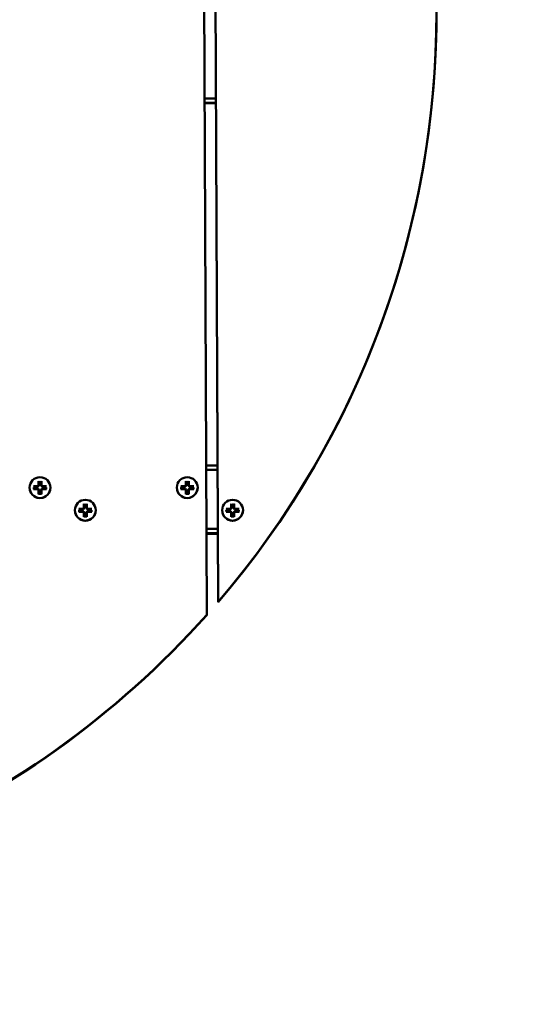
# Model space of a CAD drawing. Units: millimetres. Extents: x 2300 to 6100, y 1070 to 4870.
# Drawn here: x 4416 to 4640, y 2535 to 2970 of the extents above; entities that cross this region are included whole.
import ezdxf

# ---------------------------------------------------------------- set-up
doc = ezdxf.new("R2010")
doc.units = ezdxf.units.MM
doc.header["$LTSCALE"] = 20
doc.layers.add('Visible (ISO)', color=7, linetype='Continuous', lineweight=50)

msp = doc.modelspace()

# ---------------------------------------------------------------- linework, layer by layer
at = {"layer": 'Visible (ISO)'}
for p, q in [((4498.62, 2707.25), (4496.34, 3242.04)), ((4501.37, 3236.39), (4503.6, 2712.94)), ((4503.6, 2712.78), (4501.37, 3236.23)), ((4502.65, 2935.21), (4497.65, 2935.21)), ((4497.66, 2933.2), (4502.66, 2933.2)), ((4502.66, 2933.11), (4497.66, 2933.11)), ((4503.34, 2773.2), (4498.34, 2773.2)), ((4498.35, 2771.21), (4503.35, 2771.21)), ((4424.34, 2766.24), (4424.34, 2764.49)), ((4425.66, 2766.24), (4425.66, 2764.49)), ((4489.34, 2766.24), (4489.34, 2764.49)), ((4490.66, 2766.24), (4490.66, 2764.49)), ((4420.4, 2763.37), (4420.4, 2763.37)), ((4422.13, 2764.03), (4423.88, 2764.03)), ((4422.13, 2762.71), (4423.88, 2762.71)), ((4424.34, 2760.5), (4424.34, 2762.25)), ((4425.66, 2760.5), (4425.66, 2762.25)), ((4427.87, 2764.03), (4426.12, 2764.03)), ((4427.87, 2762.71), (4426.12, 2762.71)), ((4429.6, 2763.37), (4429.6, 2763.37)), ((4485.4, 2763.37), (4485.4, 2763.37)), ((4487.13, 2764.03), (4488.88, 2764.03)), ((4487.13, 2762.71), (4488.88, 2762.71)), ((4489.34, 2760.5), (4489.34, 2762.25)), ((4490.66, 2760.5), (4490.66, 2762.25)), ((4492.87, 2764.03), (4491.12, 2764.03)), ((4492.87, 2762.71), (4491.12, 2762.71)), ((4494.6, 2763.37), (4494.6, 2763.37)), ((4440.4, 2753.37), (4440.4, 2753.37)), ((4442.13, 2754.03), (4443.88, 2754.03)), ((4442.13, 2752.71), (4443.88, 2752.71)), ((4444.34, 2756.24), (4444.34, 2754.49)), ((4444.34, 2750.5), (4444.34, 2752.25)), ((4445.66, 2756.24), (4445.66, 2754.49)), ((4445.66, 2750.5), (4445.66, 2752.25)), ((4447.87, 2754.03), (4446.12, 2754.03)), ((4447.87, 2752.71), (4446.12, 2752.71)), ((4449.6, 2753.37), (4449.6, 2753.37)), ((4505.4, 2753.37), (4505.4, 2753.37)), ((4507.13, 2754.03), (4508.88, 2754.03)), ((4507.13, 2752.71), (4508.88, 2752.71)), ((4509.34, 2756.24), (4509.34, 2754.49)), ((4509.34, 2750.5), (4509.34, 2752.25)), ((4510.66, 2756.24), (4510.66, 2754.49)), ((4510.66, 2750.5), (4510.66, 2752.25)), ((4512.87, 2754.03), (4511.12, 2754.03)), ((4512.87, 2752.71), (4511.12, 2752.71)), ((4514.6, 2753.37), (4514.6, 2753.37)), ((4503.46, 2745.21), (4498.46, 2745.21)), ((4498.47, 2743.2), (4503.47, 2743.2)), ((4499.17, 2742.93), (4498.47, 2742.93)), ((4503.47, 2742.95), (4499.17, 2742.93)), ((4503.6, 2712.94), (4503.6, 2712.78)), ((4498.62, 2707.09), (4498.62, 2707.25))]:
    msp.add_line(p, q, dxfattribs=at)
for centre, major_axis in [((4200, 2970), (-1900, 0)), ((4200, 2970), (-1890, 0)), ((4425, 2763.37), (-4.6, 0)), ((4490, 2763.37), (-4.6, 0)), ((4445, 2753.37), (-4.6, 0)), ((4510, 2753.37), (-4.6, 0))]:
    msp.add_ellipse(centre, major_axis=major_axis, ratio=0.999994, dxfattribs=at)
for centre, major_axis, ratio, start_param, end_param in [((4200, 2973.38), (400, 0), 0.999994, 5.574148, 7.000735), ((4200, 2969.96), (1900, 0), 0.999994, 3.141593, 6.283185), ((4200, 2973.22), (400, 0), 0.999994, 5.574148, 6.283185), ((4425, 2763.34), (-1.97, 2.01), 0.960179, 5.714921, 5.721954), ((4425, 2763.37), (2.42, 0.62), 0.999994, 1.067792, 1.570796), ((4425, 2763.34), (1.97, 2.01), 0.960179, 0.561231, 0.568264), ((4490, 2763.34), (-1.97, 2.01), 0.960179, 5.714921, 5.721954), ((4490, 2763.37), (2.42, 0.62), 0.999994, 1.067792, 1.570796), ((4490, 2763.34), (1.97, 2.01), 0.960179, 0.561231, 0.568264), ((4425, 2763.37), (-4.6, 0), 0.999994, 0, 3.141593), ((4425, 2763.34), (0, -2.87), 0.960954, 4.477986, 4.485019), ((4425, 2763.37), (-2.42, -0.62), 0.999994, 5.780181, 6.283185), ((4423.88, 2764.49), (0.46, 0), 0.999994, 4.712389, 6.283185), ((4423.88, 2762.25), (0.46, 0), 0.999994, 0, 1.570796), ((4425, 2763.37), (-2.42, -0.62), 0.999994, 1.067792, 1.570796), ((4426.12, 2764.49), (-0.46, 0), 0.999994, 0, 1.570796), ((4426.12, 2762.25), (-0.46, 0), 0.999994, 4.712389, 6.283185), ((4425, 2763.37), (2.42, 0.62), 0.999994, 5.780181, 6.283185), ((4425, 2763.34), (0, -2.87), 0.960954, 1.798166, 1.8052), ((4490, 2763.37), (-4.6, 0), 0.999994, 0, 3.141593), ((4490, 2763.34), (0, -2.87), 0.960954, 4.477986, 4.485019), ((4490, 2763.37), (-2.42, -0.62), 0.999994, 5.780181, 6.283185), ((4488.88, 2764.49), (0.46, 0), 0.999994, 4.712389, 6.283185), ((4488.88, 2762.25), (0.46, 0), 0.999994, 0, 1.570796), ((4490, 2763.37), (-2.42, -0.62), 0.999994, 1.067792, 1.570796), ((4491.12, 2764.49), (-0.46, 0), 0.999994, 0, 1.570796), ((4491.12, 2762.25), (-0.46, 0), 0.999994, 4.712389, 6.283185), ((4490, 2763.37), (2.42, 0.62), 0.999994, 5.780181, 6.283185), ((4490, 2763.34), (0, -2.87), 0.960954, 1.798166, 1.8052), ((4445, 2753.37), (-4.6, 0), 0.999994, 0, 3.141593), ((4445, 2753.34), (0, -2.87), 0.960954, 4.477986, 4.485019), ((4445, 2753.37), (-2.42, -0.62), 0.999994, 5.780181, 6.283185), ((4443.88, 2754.49), (0.46, 0), 0.999994, 4.712389, 6.283185), ((4443.88, 2752.25), (0.46, 0), 0.999994, 0, 1.570796), ((4445, 2753.34), (-1.97, 2.01), 0.960179, 5.714921, 5.721954), ((4445, 2753.37), (2.42, 0.62), 0.999994, 1.067792, 1.570796), ((4445, 2753.34), (1.97, 2.01), 0.960179, 0.561231, 0.568264), ((4446.12, 2754.49), (-0.46, 0), 0.999994, 0, 1.570796), ((4446.12, 2752.25), (-0.46, 0), 0.999994, 4.712389, 6.283185), ((4445, 2753.37), (2.42, 0.62), 0.999994, 5.780181, 6.283185), ((4445, 2753.34), (0, -2.87), 0.960954, 1.798166, 1.8052), ((4510, 2753.37), (-4.6, 0), 0.999994, 0, 3.141593), ((4510, 2753.34), (0, -2.87), 0.960954, 4.477986, 4.485019), ((4510, 2753.37), (-2.42, -0.62), 0.999994, 5.780181, 6.283185), ((4508.88, 2754.49), (0.46, 0), 0.999994, 4.712389, 6.283185), ((4508.88, 2752.25), (0.46, 0), 0.999994, 0, 1.570796), ((4510, 2753.34), (-1.97, 2.01), 0.960179, 5.714921, 5.721954), ((4510, 2753.37), (2.42, 0.62), 0.999994, 1.067792, 1.570796), ((4510, 2753.34), (1.97, 2.01), 0.960179, 0.561231, 0.568264), ((4511.12, 2754.49), (-0.46, 0), 0.999994, 0, 1.570796), ((4511.12, 2752.25), (-0.46, 0), 0.999994, 4.712389, 6.283185), ((4510, 2753.37), (2.42, 0.62), 0.999994, 5.780181, 6.283185), ((4510, 2753.34), (0, -2.87), 0.960954, 1.798166, 1.8052), ((4445, 2753.37), (-2.42, -0.62), 0.999994, 1.067792, 1.570796), ((4510, 2753.37), (-2.42, -0.62), 0.999994, 1.067792, 1.570796), ((4200, 2973.38), (400, 0), 0.999994, 5.107751, 5.55525), ((4200, 2973.22), (-400, 0), 0.999994, 1.966158, 2.413657)]:
    msp.add_ellipse(centre, major_axis=major_axis, ratio=ratio, start_param=start_param, end_param=end_param, dxfattribs=at)
for points, knots in [([(4424.36, 2766.05), (4424.36, 2766.05), (4424.35, 2766.06), (4424.35, 2766.08), (4424.35, 2766.09), (4424.35, 2766.12), (4424.34, 2766.15), (4424.34, 2766.19), (4424.34, 2766.22), (4424.34, 2766.24)], [0.0552661, 0.0552661, 0.0552661, 0.0552661, 0.06204722, 0.06204722, 0.06883816, 0.06883816, 0.07572782, 0.07572782, 0.08276306, 0.08276306, 0.08276306, 0.08276306]), ([(4425.66, 2766.24), (4425.66, 2766.22), (4425.66, 2766.19), (4425.66, 2766.15), (4425.65, 2766.12), (4425.65, 2766.09), (4425.65, 2766.08), (4425.65, 2766.06), (4425.64, 2766.05), (4425.64, 2766.05)], [0.027799, 0.027799, 0.027799, 0.027799, 0.03483424, 0.03483424, 0.04172391, 0.04172391, 0.04851484, 0.04851484, 0.05529597, 0.05529597, 0.05529597, 0.05529597]), ([(4489.36, 2766.05), (4489.36, 2766.05), (4489.35, 2766.06), (4489.35, 2766.08), (4489.35, 2766.09), (4489.35, 2766.12), (4489.34, 2766.15), (4489.34, 2766.19), (4489.34, 2766.22), (4489.34, 2766.24)], [0.0552661, 0.0552661, 0.0552661, 0.0552661, 0.06204722, 0.06204722, 0.06883816, 0.06883816, 0.07572782, 0.07572782, 0.08276306, 0.08276306, 0.08276306, 0.08276306]), ([(4490.66, 2766.24), (4490.66, 2766.22), (4490.66, 2766.19), (4490.66, 2766.15), (4490.65, 2766.12), (4490.65, 2766.09), (4490.65, 2766.08), (4490.65, 2766.06), (4490.64, 2766.05), (4490.64, 2766.05)], [0.027799, 0.027799, 0.027799, 0.027799, 0.03483424, 0.03483424, 0.04172391, 0.04172391, 0.04851484, 0.04851484, 0.05529597, 0.05529597, 0.05529597, 0.05529597]), ([(4422.13, 2764.03), (4422.15, 2764.03), (4422.18, 2764.03), (4422.22, 2764.02), (4422.25, 2764.02), (4422.28, 2764.02), (4422.29, 2764.02), (4422.31, 2764.01), (4422.32, 2764.01), (4422.32, 2764.01)], [0.027799, 0.027799, 0.027799, 0.027799, 0.03483424, 0.03483424, 0.04172391, 0.04172391, 0.04851484, 0.04851484, 0.05529597, 0.05529597, 0.05529597, 0.05529597]), ([(4422.32, 2762.73), (4422.32, 2762.73), (4422.31, 2762.72), (4422.29, 2762.72), (4422.28, 2762.72), (4422.25, 2762.72), (4422.22, 2762.71), (4422.18, 2762.71), (4422.15, 2762.71), (4422.13, 2762.71)], [0.0552661, 0.0552661, 0.0552661, 0.0552661, 0.06204722, 0.06204722, 0.06883816, 0.06883816, 0.07572782, 0.07572782, 0.08276306, 0.08276306, 0.08276306, 0.08276306]), ([(4422.32, 2762.73), (4422.31, 2762.77), (4422.3, 2762.81), (4422.28, 2762.9), (4422.27, 2762.94), (4422.26, 2763.02), (4422.26, 2763.07), (4422.25, 2763.15), (4422.25, 2763.2), (4422.24, 2763.28), (4422.24, 2763.33), (4422.24, 2763.37)], [2.9071844, 2.9071844, 2.9071844, 2.9071844, 2.954066, 2.954066, 3.0009477, 3.0009477, 3.0478293, 3.0478293, 3.094711, 3.094711, 3.1415927, 3.1415927, 3.1415927, 3.1415927]), ([(4424.53, 2764.48), (4424.54, 2764.42), (4424.53, 2764.36), (4424.51, 2764.25), (4424.49, 2764.2), (4424.43, 2764.1), (4424.39, 2764.05), (4424.31, 2763.97), (4424.27, 2763.93), (4424.16, 2763.87), (4424.11, 2763.86), (4424, 2763.83), (4423.94, 2763.83), (4423.88, 2763.83)], [0.2854029, 0.2854029, 0.2854029, 0.2854029, 0.3043889, 0.3043889, 0.3213667, 0.3213667, 0.3383446, 0.3383446, 0.3553225, 0.3553225, 0.3723004, 0.3723004, 0.3912863, 0.3912863, 0.3912863, 0.3912863]), ([(4423.88, 2762.9), (4423.94, 2762.9), (4424, 2762.89), (4424.11, 2762.87), (4424.16, 2762.85), (4424.27, 2762.79), (4424.31, 2762.76), (4424.39, 2762.68), (4424.43, 2762.63), (4424.49, 2762.52), (4424.51, 2762.47), (4424.53, 2762.36), (4424.54, 2762.3), (4424.53, 2762.24)], [0.2854029, 0.2854029, 0.2854029, 0.2854029, 0.3043889, 0.3043889, 0.3213667, 0.3213667, 0.3383446, 0.3383446, 0.3553225, 0.3553225, 0.3723004, 0.3723004, 0.3912863, 0.3912863, 0.3912863, 0.3912863]), ([(4424.34, 2760.5), (4424.34, 2760.52), (4424.34, 2760.55), (4424.34, 2760.59), (4424.35, 2760.62), (4424.35, 2760.65), (4424.35, 2760.66), (4424.35, 2760.68), (4424.36, 2760.69), (4424.36, 2760.68)], [0.027799, 0.027799, 0.027799, 0.027799, 0.03483424, 0.03483424, 0.04172391, 0.04172391, 0.04851484, 0.04851484, 0.05529597, 0.05529597, 0.05529597, 0.05529597]), ([(4425.64, 2760.68), (4425.56, 2760.66), (4425.47, 2760.65), (4425.3, 2760.62), (4425.22, 2760.62), (4425.04, 2760.61), (4424.96, 2760.61), (4424.78, 2760.62), (4424.7, 2760.62), (4424.53, 2760.65), (4424.44, 2760.66), (4424.36, 2760.68)], [1.3363724, 1.3363724, 1.3363724, 1.3363724, 1.430142, 1.430142, 1.5239115, 1.5239115, 1.6176811, 1.6176811, 1.7114507, 1.7114507, 1.8052203, 1.8052203, 1.8052203, 1.8052203]), ([(4426.12, 2763.83), (4426.06, 2763.83), (4426, 2763.83), (4425.89, 2763.86), (4425.84, 2763.87), (4425.73, 2763.93), (4425.69, 2763.97), (4425.61, 2764.05), (4425.57, 2764.1), (4425.51, 2764.2), (4425.49, 2764.25), (4425.47, 2764.36), (4425.46, 2764.42), (4425.47, 2764.48)], [0.2854029, 0.2854029, 0.2854029, 0.2854029, 0.3043889, 0.3043889, 0.3213667, 0.3213667, 0.3383446, 0.3383446, 0.3553225, 0.3553225, 0.3723004, 0.3723004, 0.3912863, 0.3912863, 0.3912863, 0.3912863]), ([(4425.47, 2762.24), (4425.46, 2762.3), (4425.47, 2762.36), (4425.49, 2762.47), (4425.51, 2762.52), (4425.57, 2762.63), (4425.61, 2762.68), (4425.69, 2762.76), (4425.73, 2762.79), (4425.84, 2762.85), (4425.89, 2762.87), (4426, 2762.89), (4426.06, 2762.9), (4426.12, 2762.9)], [0.2854029, 0.2854029, 0.2854029, 0.2854029, 0.3043889, 0.3043889, 0.3213667, 0.3213667, 0.3383446, 0.3383446, 0.3553225, 0.3553225, 0.3723004, 0.3723004, 0.3912863, 0.3912863, 0.3912863, 0.3912863]), ([(4425.64, 2760.68), (4425.64, 2760.69), (4425.65, 2760.68), (4425.65, 2760.66), (4425.65, 2760.65), (4425.65, 2760.62), (4425.66, 2760.59), (4425.66, 2760.55), (4425.66, 2760.52), (4425.66, 2760.5)], [0.05526611, 0.05526611, 0.05526611, 0.05526611, 0.06204724, 0.06204724, 0.06883817, 0.06883817, 0.07572784, 0.07572784, 0.08276308, 0.08276308, 0.08276308, 0.08276308]), ([(4427.68, 2764.01), (4427.68, 2764.01), (4427.69, 2764.01), (4427.71, 2764.02), (4427.72, 2764.02), (4427.75, 2764.02), (4427.78, 2764.02), (4427.82, 2764.03), (4427.85, 2764.03), (4427.87, 2764.03)], [0.0552661, 0.0552661, 0.0552661, 0.0552661, 0.06204722, 0.06204722, 0.06883816, 0.06883816, 0.07572782, 0.07572782, 0.08276306, 0.08276306, 0.08276306, 0.08276306]), ([(4427.76, 2763.37), (4427.76, 2763.33), (4427.76, 2763.28), (4427.75, 2763.2), (4427.75, 2763.15), (4427.74, 2763.07), (4427.74, 2763.02), (4427.73, 2762.94), (4427.72, 2762.9), (4427.7, 2762.81), (4427.69, 2762.77), (4427.68, 2762.73)], [0, 0, 0, 0, 0.0468817, 0.0468817, 0.0937633, 0.0937633, 0.140645, 0.140645, 0.1875266, 0.1875266, 0.2344083, 0.2344083, 0.2344083, 0.2344083]), ([(4427.87, 2762.71), (4427.85, 2762.71), (4427.82, 2762.71), (4427.78, 2762.71), (4427.75, 2762.72), (4427.72, 2762.72), (4427.71, 2762.72), (4427.69, 2762.72), (4427.68, 2762.73), (4427.68, 2762.73)], [0.027799, 0.027799, 0.027799, 0.027799, 0.03483424, 0.03483424, 0.04172391, 0.04172391, 0.04851484, 0.04851484, 0.05528072, 0.05528072, 0.05528072, 0.05528072]), ([(4487.13, 2764.03), (4487.15, 2764.03), (4487.18, 2764.03), (4487.22, 2764.02), (4487.25, 2764.02), (4487.28, 2764.02), (4487.29, 2764.02), (4487.31, 2764.01), (4487.32, 2764.01), (4487.32, 2764.01)], [0.027799, 0.027799, 0.027799, 0.027799, 0.03483424, 0.03483424, 0.04172391, 0.04172391, 0.04851484, 0.04851484, 0.05529597, 0.05529597, 0.05529597, 0.05529597]), ([(4487.32, 2762.73), (4487.32, 2762.73), (4487.31, 2762.72), (4487.29, 2762.72), (4487.28, 2762.72), (4487.25, 2762.72), (4487.22, 2762.71), (4487.18, 2762.71), (4487.15, 2762.71), (4487.13, 2762.71)], [0.0552661, 0.0552661, 0.0552661, 0.0552661, 0.06204722, 0.06204722, 0.06883816, 0.06883816, 0.07572782, 0.07572782, 0.08276306, 0.08276306, 0.08276306, 0.08276306]), ([(4487.32, 2762.73), (4487.31, 2762.77), (4487.3, 2762.81), (4487.28, 2762.9), (4487.27, 2762.94), (4487.26, 2763.02), (4487.26, 2763.07), (4487.25, 2763.15), (4487.25, 2763.2), (4487.24, 2763.28), (4487.24, 2763.33), (4487.24, 2763.37)], [2.9071844, 2.9071844, 2.9071844, 2.9071844, 2.954066, 2.954066, 3.0009477, 3.0009477, 3.0478293, 3.0478293, 3.094711, 3.094711, 3.1415927, 3.1415927, 3.1415927, 3.1415927]), ([(4489.53, 2764.48), (4489.54, 2764.42), (4489.53, 2764.36), (4489.51, 2764.25), (4489.49, 2764.2), (4489.43, 2764.1), (4489.39, 2764.05), (4489.31, 2763.97), (4489.27, 2763.93), (4489.16, 2763.87), (4489.11, 2763.86), (4489, 2763.83), (4488.94, 2763.83), (4488.88, 2763.83)], [0.2854029, 0.2854029, 0.2854029, 0.2854029, 0.3043889, 0.3043889, 0.3213667, 0.3213667, 0.3383446, 0.3383446, 0.3553225, 0.3553225, 0.3723004, 0.3723004, 0.3912863, 0.3912863, 0.3912863, 0.3912863]), ([(4488.88, 2762.9), (4488.94, 2762.9), (4489, 2762.89), (4489.11, 2762.87), (4489.16, 2762.85), (4489.27, 2762.79), (4489.31, 2762.76), (4489.39, 2762.68), (4489.43, 2762.63), (4489.49, 2762.52), (4489.51, 2762.47), (4489.53, 2762.36), (4489.54, 2762.3), (4489.53, 2762.24)], [0.2854029, 0.2854029, 0.2854029, 0.2854029, 0.3043889, 0.3043889, 0.3213667, 0.3213667, 0.3383446, 0.3383446, 0.3553225, 0.3553225, 0.3723004, 0.3723004, 0.3912863, 0.3912863, 0.3912863, 0.3912863]), ([(4489.34, 2760.5), (4489.34, 2760.52), (4489.34, 2760.55), (4489.34, 2760.59), (4489.35, 2760.62), (4489.35, 2760.65), (4489.35, 2760.66), (4489.35, 2760.68), (4489.36, 2760.69), (4489.36, 2760.68)], [0.027799, 0.027799, 0.027799, 0.027799, 0.03483424, 0.03483424, 0.04172391, 0.04172391, 0.04851484, 0.04851484, 0.05529597, 0.05529597, 0.05529597, 0.05529597]), ([(4490.64, 2760.68), (4490.56, 2760.66), (4490.47, 2760.65), (4490.3, 2760.62), (4490.22, 2760.62), (4490.04, 2760.61), (4489.96, 2760.61), (4489.78, 2760.62), (4489.7, 2760.62), (4489.53, 2760.65), (4489.44, 2760.66), (4489.36, 2760.68)], [1.3363724, 1.3363724, 1.3363724, 1.3363724, 1.430142, 1.430142, 1.5239115, 1.5239115, 1.6176811, 1.6176811, 1.7114507, 1.7114507, 1.8052203, 1.8052203, 1.8052203, 1.8052203]), ([(4491.12, 2763.83), (4491.06, 2763.83), (4491, 2763.83), (4490.89, 2763.86), (4490.84, 2763.87), (4490.73, 2763.93), (4490.69, 2763.97), (4490.61, 2764.05), (4490.57, 2764.1), (4490.51, 2764.2), (4490.49, 2764.25), (4490.47, 2764.36), (4490.46, 2764.42), (4490.47, 2764.48)], [0.2854029, 0.2854029, 0.2854029, 0.2854029, 0.3043889, 0.3043889, 0.3213667, 0.3213667, 0.3383446, 0.3383446, 0.3553225, 0.3553225, 0.3723004, 0.3723004, 0.3912863, 0.3912863, 0.3912863, 0.3912863]), ([(4490.47, 2762.24), (4490.46, 2762.3), (4490.47, 2762.36), (4490.49, 2762.47), (4490.51, 2762.52), (4490.57, 2762.63), (4490.61, 2762.68), (4490.69, 2762.76), (4490.73, 2762.79), (4490.84, 2762.85), (4490.89, 2762.87), (4491, 2762.89), (4491.06, 2762.9), (4491.12, 2762.9)], [0.2854029, 0.2854029, 0.2854029, 0.2854029, 0.3043889, 0.3043889, 0.3213667, 0.3213667, 0.3383446, 0.3383446, 0.3553225, 0.3553225, 0.3723004, 0.3723004, 0.3912863, 0.3912863, 0.3912863, 0.3912863]), ([(4490.64, 2760.68), (4490.64, 2760.69), (4490.65, 2760.68), (4490.65, 2760.66), (4490.65, 2760.65), (4490.65, 2760.62), (4490.66, 2760.59), (4490.66, 2760.55), (4490.66, 2760.52), (4490.66, 2760.5)], [0.05526611, 0.05526611, 0.05526611, 0.05526611, 0.06204724, 0.06204724, 0.06883817, 0.06883817, 0.07572784, 0.07572784, 0.08276308, 0.08276308, 0.08276308, 0.08276308]), ([(4492.68, 2764.01), (4492.68, 2764.01), (4492.69, 2764.01), (4492.71, 2764.02), (4492.72, 2764.02), (4492.75, 2764.02), (4492.78, 2764.02), (4492.82, 2764.03), (4492.85, 2764.03), (4492.87, 2764.03)], [0.0552661, 0.0552661, 0.0552661, 0.0552661, 0.06204722, 0.06204722, 0.06883816, 0.06883816, 0.07572782, 0.07572782, 0.08276306, 0.08276306, 0.08276306, 0.08276306]), ([(4492.76, 2763.37), (4492.76, 2763.33), (4492.76, 2763.28), (4492.75, 2763.2), (4492.75, 2763.15), (4492.74, 2763.07), (4492.74, 2763.02), (4492.73, 2762.94), (4492.72, 2762.9), (4492.7, 2762.81), (4492.69, 2762.77), (4492.68, 2762.73)], [0, 0, 0, 0, 0.0468817, 0.0468817, 0.0937633, 0.0937633, 0.140645, 0.140645, 0.1875266, 0.1875266, 0.2344083, 0.2344083, 0.2344083, 0.2344083]), ([(4492.87, 2762.71), (4492.85, 2762.71), (4492.82, 2762.71), (4492.78, 2762.71), (4492.75, 2762.72), (4492.72, 2762.72), (4492.71, 2762.72), (4492.69, 2762.72), (4492.68, 2762.73), (4492.68, 2762.73)], [0.027799, 0.027799, 0.027799, 0.027799, 0.03483424, 0.03483424, 0.04172391, 0.04172391, 0.04851484, 0.04851484, 0.05528072, 0.05528072, 0.05528072, 0.05528072]), ([(4442.13, 2754.03), (4442.15, 2754.03), (4442.18, 2754.03), (4442.22, 2754.02), (4442.25, 2754.02), (4442.28, 2754.02), (4442.29, 2754.02), (4442.31, 2754.01), (4442.32, 2754.01), (4442.32, 2754.01)], [0.027799, 0.027799, 0.027799, 0.027799, 0.03483424, 0.03483424, 0.04172391, 0.04172391, 0.04851484, 0.04851484, 0.05529597, 0.05529597, 0.05529597, 0.05529597]), ([(4442.32, 2752.73), (4442.32, 2752.73), (4442.31, 2752.72), (4442.29, 2752.72), (4442.28, 2752.72), (4442.25, 2752.72), (4442.22, 2752.71), (4442.18, 2752.71), (4442.15, 2752.71), (4442.13, 2752.71)], [0.0552661, 0.0552661, 0.0552661, 0.0552661, 0.06204722, 0.06204722, 0.06883816, 0.06883816, 0.07572782, 0.07572782, 0.08276306, 0.08276306, 0.08276306, 0.08276306]), ([(4442.32, 2752.73), (4442.31, 2752.77), (4442.3, 2752.81), (4442.28, 2752.9), (4442.27, 2752.94), (4442.26, 2753.02), (4442.26, 2753.07), (4442.25, 2753.15), (4442.25, 2753.2), (4442.24, 2753.28), (4442.24, 2753.33), (4442.24, 2753.37)], [2.9071844, 2.9071844, 2.9071844, 2.9071844, 2.954066, 2.954066, 3.0009477, 3.0009477, 3.0478293, 3.0478293, 3.094711, 3.094711, 3.1415927, 3.1415927, 3.1415927, 3.1415927]), ([(4444.53, 2754.48), (4444.54, 2754.42), (4444.53, 2754.36), (4444.51, 2754.25), (4444.49, 2754.2), (4444.43, 2754.1), (4444.39, 2754.05), (4444.31, 2753.97), (4444.27, 2753.93), (4444.16, 2753.88), (4444.11, 2753.86), (4444, 2753.83), (4443.94, 2753.83), (4443.88, 2753.83)], [0.2854029, 0.2854029, 0.2854029, 0.2854029, 0.3043889, 0.3043889, 0.3213667, 0.3213667, 0.3383446, 0.3383446, 0.3553225, 0.3553225, 0.3723004, 0.3723004, 0.3912863, 0.3912863, 0.3912863, 0.3912863]), ([(4443.88, 2752.9), (4443.94, 2752.9), (4444, 2752.89), (4444.11, 2752.87), (4444.16, 2752.85), (4444.27, 2752.79), (4444.31, 2752.76), (4444.39, 2752.68), (4444.43, 2752.63), (4444.49, 2752.52), (4444.51, 2752.47), (4444.53, 2752.36), (4444.54, 2752.3), (4444.53, 2752.24)], [0.2854029, 0.2854029, 0.2854029, 0.2854029, 0.3043889, 0.3043889, 0.3213667, 0.3213667, 0.3383446, 0.3383446, 0.3553225, 0.3553225, 0.3723004, 0.3723004, 0.3912863, 0.3912863, 0.3912863, 0.3912863]), ([(4444.36, 2756.05), (4444.36, 2756.05), (4444.35, 2756.06), (4444.35, 2756.08), (4444.35, 2756.09), (4444.35, 2756.12), (4444.34, 2756.15), (4444.34, 2756.19), (4444.34, 2756.22), (4444.34, 2756.24)], [0.0552661, 0.0552661, 0.0552661, 0.0552661, 0.06204722, 0.06204722, 0.06883816, 0.06883816, 0.07572782, 0.07572782, 0.08276306, 0.08276306, 0.08276306, 0.08276306]), ([(4446.12, 2753.83), (4446.06, 2753.83), (4446, 2753.83), (4445.89, 2753.86), (4445.84, 2753.88), (4445.73, 2753.93), (4445.69, 2753.97), (4445.61, 2754.05), (4445.57, 2754.1), (4445.51, 2754.2), (4445.49, 2754.25), (4445.47, 2754.36), (4445.46, 2754.42), (4445.47, 2754.48)], [0.2854029, 0.2854029, 0.2854029, 0.2854029, 0.3043889, 0.3043889, 0.3213667, 0.3213667, 0.3383446, 0.3383446, 0.3553225, 0.3553225, 0.3723004, 0.3723004, 0.3912863, 0.3912863, 0.3912863, 0.3912863]), ([(4445.47, 2752.24), (4445.46, 2752.3), (4445.47, 2752.36), (4445.49, 2752.47), (4445.51, 2752.52), (4445.57, 2752.63), (4445.61, 2752.68), (4445.69, 2752.76), (4445.73, 2752.79), (4445.84, 2752.85), (4445.89, 2752.87), (4446, 2752.89), (4446.06, 2752.9), (4446.12, 2752.9)], [0.2854029, 0.2854029, 0.2854029, 0.2854029, 0.3043889, 0.3043889, 0.3213667, 0.3213667, 0.3383446, 0.3383446, 0.3553225, 0.3553225, 0.3723004, 0.3723004, 0.3912863, 0.3912863, 0.3912863, 0.3912863]), ([(4445.66, 2756.24), (4445.66, 2756.22), (4445.66, 2756.19), (4445.66, 2756.15), (4445.65, 2756.12), (4445.65, 2756.09), (4445.65, 2756.08), (4445.65, 2756.06), (4445.64, 2756.05), (4445.64, 2756.05)], [0.027799, 0.027799, 0.027799, 0.027799, 0.03483424, 0.03483424, 0.04172391, 0.04172391, 0.04851484, 0.04851484, 0.05529597, 0.05529597, 0.05529597, 0.05529597]), ([(4447.68, 2754.01), (4447.68, 2754.01), (4447.69, 2754.01), (4447.71, 2754.02), (4447.72, 2754.02), (4447.75, 2754.02), (4447.78, 2754.02), (4447.82, 2754.03), (4447.85, 2754.03), (4447.87, 2754.03)], [0.0552661, 0.0552661, 0.0552661, 0.0552661, 0.06204722, 0.06204722, 0.06883816, 0.06883816, 0.07572782, 0.07572782, 0.08276306, 0.08276306, 0.08276306, 0.08276306]), ([(4447.76, 2753.37), (4447.76, 2753.33), (4447.76, 2753.28), (4447.75, 2753.2), (4447.75, 2753.15), (4447.74, 2753.07), (4447.74, 2753.02), (4447.73, 2752.94), (4447.72, 2752.9), (4447.7, 2752.81), (4447.69, 2752.77), (4447.68, 2752.73)], [0, 0, 0, 0, 0.0468817, 0.0468817, 0.0937633, 0.0937633, 0.140645, 0.140645, 0.1875266, 0.1875266, 0.2344083, 0.2344083, 0.2344083, 0.2344083]), ([(4447.87, 2752.71), (4447.85, 2752.71), (4447.82, 2752.71), (4447.78, 2752.71), (4447.75, 2752.72), (4447.72, 2752.72), (4447.71, 2752.72), (4447.69, 2752.72), (4447.68, 2752.73), (4447.68, 2752.73)], [0.027799, 0.027799, 0.027799, 0.027799, 0.03483424, 0.03483424, 0.04172391, 0.04172391, 0.04851484, 0.04851484, 0.05528072, 0.05528072, 0.05528072, 0.05528072]), ([(4507.13, 2754.03), (4507.15, 2754.03), (4507.18, 2754.03), (4507.22, 2754.02), (4507.25, 2754.02), (4507.28, 2754.02), (4507.29, 2754.02), (4507.31, 2754.01), (4507.32, 2754.01), (4507.32, 2754.01)], [0.027799, 0.027799, 0.027799, 0.027799, 0.03483424, 0.03483424, 0.04172391, 0.04172391, 0.04851484, 0.04851484, 0.05529597, 0.05529597, 0.05529597, 0.05529597]), ([(4507.32, 2752.73), (4507.32, 2752.73), (4507.31, 2752.72), (4507.29, 2752.72), (4507.28, 2752.72), (4507.25, 2752.72), (4507.22, 2752.71), (4507.18, 2752.71), (4507.15, 2752.71), (4507.13, 2752.71)], [0.0552661, 0.0552661, 0.0552661, 0.0552661, 0.06204722, 0.06204722, 0.06883816, 0.06883816, 0.07572782, 0.07572782, 0.08276306, 0.08276306, 0.08276306, 0.08276306]), ([(4507.32, 2752.73), (4507.31, 2752.77), (4507.3, 2752.81), (4507.28, 2752.9), (4507.27, 2752.94), (4507.26, 2753.02), (4507.26, 2753.07), (4507.25, 2753.15), (4507.25, 2753.2), (4507.24, 2753.28), (4507.24, 2753.33), (4507.24, 2753.37)], [2.9071844, 2.9071844, 2.9071844, 2.9071844, 2.954066, 2.954066, 3.0009477, 3.0009477, 3.0478293, 3.0478293, 3.094711, 3.094711, 3.1415927, 3.1415927, 3.1415927, 3.1415927]), ([(4509.53, 2754.48), (4509.54, 2754.42), (4509.53, 2754.36), (4509.51, 2754.25), (4509.49, 2754.2), (4509.43, 2754.1), (4509.39, 2754.05), (4509.31, 2753.97), (4509.27, 2753.93), (4509.16, 2753.88), (4509.11, 2753.86), (4509, 2753.83), (4508.94, 2753.83), (4508.88, 2753.83)], [0.2854029, 0.2854029, 0.2854029, 0.2854029, 0.3043889, 0.3043889, 0.3213667, 0.3213667, 0.3383446, 0.3383446, 0.3553225, 0.3553225, 0.3723004, 0.3723004, 0.3912863, 0.3912863, 0.3912863, 0.3912863]), ([(4508.88, 2752.9), (4508.94, 2752.9), (4509, 2752.89), (4509.11, 2752.87), (4509.16, 2752.85), (4509.27, 2752.79), (4509.31, 2752.76), (4509.39, 2752.68), (4509.43, 2752.63), (4509.49, 2752.52), (4509.51, 2752.47), (4509.53, 2752.36), (4509.54, 2752.3), (4509.53, 2752.24)], [0.2854029, 0.2854029, 0.2854029, 0.2854029, 0.3043889, 0.3043889, 0.3213667, 0.3213667, 0.3383446, 0.3383446, 0.3553225, 0.3553225, 0.3723004, 0.3723004, 0.3912863, 0.3912863, 0.3912863, 0.3912863]), ([(4509.36, 2756.05), (4509.36, 2756.05), (4509.35, 2756.06), (4509.35, 2756.08), (4509.35, 2756.09), (4509.35, 2756.12), (4509.34, 2756.15), (4509.34, 2756.19), (4509.34, 2756.22), (4509.34, 2756.24)], [0.0552661, 0.0552661, 0.0552661, 0.0552661, 0.06204722, 0.06204722, 0.06883816, 0.06883816, 0.07572782, 0.07572782, 0.08276306, 0.08276306, 0.08276306, 0.08276306]), ([(4511.12, 2753.83), (4511.06, 2753.83), (4511, 2753.83), (4510.89, 2753.86), (4510.84, 2753.88), (4510.73, 2753.93), (4510.69, 2753.97), (4510.61, 2754.05), (4510.57, 2754.1), (4510.51, 2754.2), (4510.49, 2754.25), (4510.47, 2754.36), (4510.46, 2754.42), (4510.47, 2754.48)], [0.2854029, 0.2854029, 0.2854029, 0.2854029, 0.3043889, 0.3043889, 0.3213667, 0.3213667, 0.3383446, 0.3383446, 0.3553225, 0.3553225, 0.3723004, 0.3723004, 0.3912863, 0.3912863, 0.3912863, 0.3912863]), ([(4510.47, 2752.24), (4510.46, 2752.3), (4510.47, 2752.36), (4510.49, 2752.47), (4510.51, 2752.52), (4510.57, 2752.63), (4510.61, 2752.68), (4510.69, 2752.76), (4510.73, 2752.79), (4510.84, 2752.85), (4510.89, 2752.87), (4511, 2752.89), (4511.06, 2752.9), (4511.12, 2752.9)], [0.2854029, 0.2854029, 0.2854029, 0.2854029, 0.3043889, 0.3043889, 0.3213667, 0.3213667, 0.3383446, 0.3383446, 0.3553225, 0.3553225, 0.3723004, 0.3723004, 0.3912863, 0.3912863, 0.3912863, 0.3912863]), ([(4510.66, 2756.24), (4510.66, 2756.22), (4510.66, 2756.19), (4510.66, 2756.15), (4510.65, 2756.12), (4510.65, 2756.09), (4510.65, 2756.08), (4510.65, 2756.06), (4510.64, 2756.05), (4510.64, 2756.05)], [0.027799, 0.027799, 0.027799, 0.027799, 0.03483424, 0.03483424, 0.04172391, 0.04172391, 0.04851484, 0.04851484, 0.05529597, 0.05529597, 0.05529597, 0.05529597]), ([(4512.68, 2754.01), (4512.68, 2754.01), (4512.69, 2754.01), (4512.71, 2754.02), (4512.72, 2754.02), (4512.75, 2754.02), (4512.78, 2754.02), (4512.82, 2754.03), (4512.85, 2754.03), (4512.87, 2754.03)], [0.0552661, 0.0552661, 0.0552661, 0.0552661, 0.06204722, 0.06204722, 0.06883816, 0.06883816, 0.07572782, 0.07572782, 0.08276306, 0.08276306, 0.08276306, 0.08276306]), ([(4512.76, 2753.37), (4512.76, 2753.33), (4512.76, 2753.28), (4512.75, 2753.2), (4512.75, 2753.15), (4512.74, 2753.07), (4512.74, 2753.02), (4512.73, 2752.94), (4512.72, 2752.9), (4512.7, 2752.81), (4512.69, 2752.77), (4512.68, 2752.73)], [0, 0, 0, 0, 0.0468817, 0.0468817, 0.0937633, 0.0937633, 0.140645, 0.140645, 0.1875266, 0.1875266, 0.2344083, 0.2344083, 0.2344083, 0.2344083]), ([(4512.87, 2752.71), (4512.85, 2752.71), (4512.82, 2752.71), (4512.78, 2752.71), (4512.75, 2752.72), (4512.72, 2752.72), (4512.71, 2752.72), (4512.69, 2752.72), (4512.68, 2752.73), (4512.68, 2752.73)], [0.027799, 0.027799, 0.027799, 0.027799, 0.03483424, 0.03483424, 0.04172391, 0.04172391, 0.04851484, 0.04851484, 0.05528072, 0.05528072, 0.05528072, 0.05528072]), ([(4444.34, 2750.5), (4444.34, 2750.52), (4444.34, 2750.55), (4444.34, 2750.59), (4444.35, 2750.62), (4444.35, 2750.65), (4444.35, 2750.66), (4444.35, 2750.68), (4444.36, 2750.69), (4444.36, 2750.68)], [0.027799, 0.027799, 0.027799, 0.027799, 0.03483424, 0.03483424, 0.04172391, 0.04172391, 0.04851484, 0.04851484, 0.05529597, 0.05529597, 0.05529597, 0.05529597]), ([(4445.64, 2750.68), (4445.56, 2750.66), (4445.47, 2750.65), (4445.3, 2750.62), (4445.22, 2750.62), (4445.04, 2750.61), (4444.96, 2750.61), (4444.78, 2750.62), (4444.7, 2750.62), (4444.53, 2750.65), (4444.44, 2750.66), (4444.36, 2750.68)], [1.3363724, 1.3363724, 1.3363724, 1.3363724, 1.430142, 1.430142, 1.5239115, 1.5239115, 1.6176811, 1.6176811, 1.7114507, 1.7114507, 1.8052203, 1.8052203, 1.8052203, 1.8052203]), ([(4445.64, 2750.68), (4445.64, 2750.69), (4445.65, 2750.68), (4445.65, 2750.66), (4445.65, 2750.65), (4445.65, 2750.62), (4445.66, 2750.59), (4445.66, 2750.55), (4445.66, 2750.52), (4445.66, 2750.5)], [0.05526611, 0.05526611, 0.05526611, 0.05526611, 0.06204724, 0.06204724, 0.06883817, 0.06883817, 0.07572784, 0.07572784, 0.08276308, 0.08276308, 0.08276308, 0.08276308]), ([(4509.34, 2750.5), (4509.34, 2750.52), (4509.34, 2750.55), (4509.34, 2750.59), (4509.35, 2750.62), (4509.35, 2750.65), (4509.35, 2750.66), (4509.35, 2750.68), (4509.36, 2750.69), (4509.36, 2750.68)], [0.027799, 0.027799, 0.027799, 0.027799, 0.03483424, 0.03483424, 0.04172391, 0.04172391, 0.04851484, 0.04851484, 0.05529597, 0.05529597, 0.05529597, 0.05529597]), ([(4510.64, 2750.68), (4510.56, 2750.66), (4510.47, 2750.65), (4510.3, 2750.62), (4510.22, 2750.62), (4510.04, 2750.61), (4509.96, 2750.61), (4509.78, 2750.62), (4509.7, 2750.62), (4509.53, 2750.65), (4509.44, 2750.66), (4509.36, 2750.68)], [1.3363724, 1.3363724, 1.3363724, 1.3363724, 1.430142, 1.430142, 1.5239115, 1.5239115, 1.6176811, 1.6176811, 1.7114507, 1.7114507, 1.8052203, 1.8052203, 1.8052203, 1.8052203]), ([(4510.64, 2750.68), (4510.64, 2750.69), (4510.65, 2750.68), (4510.65, 2750.66), (4510.65, 2750.65), (4510.65, 2750.62), (4510.66, 2750.59), (4510.66, 2750.55), (4510.66, 2750.52), (4510.66, 2750.5)], [0.05526611, 0.05526611, 0.05526611, 0.05526611, 0.06204724, 0.06204724, 0.06883817, 0.06883817, 0.07572784, 0.07572784, 0.08276308, 0.08276308, 0.08276308, 0.08276308])]:
    msp.add_open_spline(points, degree=3, knots=knots, dxfattribs=at)
for points, weights in [([(4424.47, 2765.81), (4424.51, 2764.91), (4424.53, 2764.48)], [1.09019693665, 1.57298666315, 1.97256045432]), ([(4425.47, 2764.48), (4425.49, 2764.91), (4425.53, 2765.81)], [1.97256045432, 1.57298666315, 1.09019693665]), ([(4489.47, 2765.81), (4489.51, 2764.91), (4489.53, 2764.48)], [1.09019693665, 1.57298666315, 1.97256045432]), ([(4490.47, 2764.48), (4490.49, 2764.91), (4490.53, 2765.81)], [1.97256045432, 1.57298666315, 1.09019693664]), ([(4423.88, 2763.83), (4423.45, 2763.85), (4422.56, 2763.9)], [1.97256045432, 1.57298666315, 1.09019693665]), ([(4422.56, 2762.83), (4423.45, 2762.88), (4423.88, 2762.9)], [1.09048720766, 1.57310678552, 1.97256045432]), ([(4424.53, 2762.24), (4424.51, 2761.82), (4424.47, 2760.93)], [1.97256045432, 1.57353551061, 1.09152308241]), ([(4425.53, 2760.93), (4425.49, 2761.82), (4425.47, 2762.24)], [1.09152308241, 1.57353551061, 1.97256045432]), ([(4427.44, 2763.9), (4426.55, 2763.85), (4426.12, 2763.83)], [1.09019693665, 1.57298666315, 1.97256045432]), ([(4426.12, 2762.9), (4426.55, 2762.88), (4427.44, 2762.83)], [1.97256045432, 1.57310678552, 1.09048720766]), ([(4488.88, 2763.83), (4488.45, 2763.85), (4487.56, 2763.9)], [1.97256045432, 1.57298666315, 1.09019693665]), ([(4487.56, 2762.83), (4488.45, 2762.88), (4488.88, 2762.9)], [1.09048720766, 1.57310678553, 1.97256045432]), ([(4489.53, 2762.24), (4489.51, 2761.82), (4489.47, 2760.93)], [1.97256045432, 1.57353551061, 1.09152308241]), ([(4490.53, 2760.93), (4490.49, 2761.82), (4490.47, 2762.24)], [1.09152308241, 1.57353551061, 1.97256045432]), ([(4492.44, 2763.9), (4491.55, 2763.85), (4491.12, 2763.83)], [1.09019693665, 1.57298666315, 1.97256045432]), ([(4491.12, 2762.9), (4491.55, 2762.88), (4492.44, 2762.83)], [1.97256045432, 1.57310678552, 1.09048720766]), ([(4443.88, 2753.83), (4443.45, 2753.85), (4442.56, 2753.9)], [1.97256045432, 1.57298666315, 1.09019693665]), ([(4442.56, 2752.83), (4443.45, 2752.88), (4443.88, 2752.9)], [1.09048720766, 1.57310678552, 1.97256045432]), ([(4444.47, 2755.81), (4444.51, 2754.91), (4444.53, 2754.48)], [1.09019693665, 1.57298666315, 1.97256045432]), ([(4444.53, 2752.24), (4444.51, 2751.82), (4444.47, 2750.93)], [1.97256045432, 1.57353551061, 1.09152308241]), ([(4445.47, 2754.48), (4445.49, 2754.91), (4445.53, 2755.81)], [1.97256045432, 1.57298666315, 1.09019693665]), ([(4445.53, 2750.93), (4445.49, 2751.82), (4445.47, 2752.24)], [1.09152308241, 1.57353551061, 1.97256045432]), ([(4447.44, 2753.9), (4446.55, 2753.85), (4446.12, 2753.83)], [1.09019693665, 1.57298666315, 1.97256045432]), ([(4446.12, 2752.9), (4446.55, 2752.88), (4447.44, 2752.83)], [1.97256045432, 1.57310678552, 1.09048720766]), ([(4508.88, 2753.83), (4508.45, 2753.85), (4507.56, 2753.9)], [1.97256045432, 1.57298666315, 1.09019693665]), ([(4507.56, 2752.83), (4508.45, 2752.88), (4508.88, 2752.9)], [1.09048720766, 1.57310678553, 1.97256045432]), ([(4509.47, 2755.81), (4509.51, 2754.91), (4509.53, 2754.48)], [1.09019693665, 1.57298666315, 1.97256045432]), ([(4509.53, 2752.24), (4509.51, 2751.82), (4509.47, 2750.93)], [1.97256045432, 1.57353551061, 1.09152308241]), ([(4510.47, 2754.48), (4510.49, 2754.91), (4510.53, 2755.81)], [1.97256045432, 1.57298666315, 1.09019693664]), ([(4510.53, 2750.93), (4510.49, 2751.82), (4510.47, 2752.24)], [1.09152308241, 1.57353551061, 1.97256045432]), ([(4512.44, 2753.9), (4511.55, 2753.85), (4511.12, 2753.83)], [1.09019693665, 1.57298666315, 1.97256045432]), ([(4511.12, 2752.9), (4511.55, 2752.88), (4512.44, 2752.83)], [1.97256045432, 1.57310678552, 1.09048720766])]:
    msp.add_rational_spline(points, weights, degree=2, dxfattribs=at)

doc.saveas('drawing.dxf')
